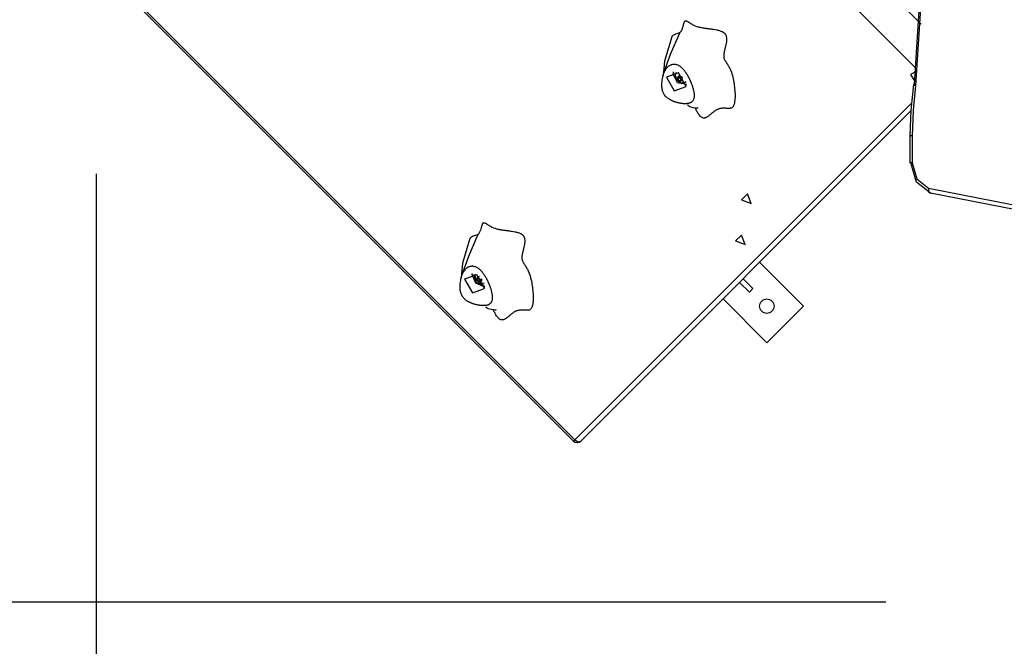
# Model space of a CAD drawing. Units: inches. Extents: x 14 to 87, y -5 to 105.
# Drawn here: x 43 to 52, y 25 to 31 of the extents above; entities that cross this region are included whole.
import ezdxf

# ---------------------------------------------------------------- set-up
doc = ezdxf.new("R2010")
doc.units = ezdxf.units.IN
doc.header["$MEASUREMENT"] = 0
doc.layers.add('Ebene 1', color=7, linetype='Continuous')

# ---------------------------------------------------------------- blocks, each defined once
blk = doc.blocks.new('block 2')
at = {"layer": 'Ebene 1', "color": 179, "lineweight": 25, "true_color": 0x1a171b}
for points in [[(51.4773, 31.0017), (47.2154, 35.2637)], [(46.9768, 35.0249), (51.4311, 30.5704)], [(51.4112, 30.4174), (51.5197, 32.1038), (51.3812, 33.7864)], [(51.3926, 33.796), (51.5321, 32.1042), (51.4229, 30.4092)], [(43.5338, 31.5822), (48.1301, 26.9861)], [(43.5214, 31.5695), (48.1173, 26.9734)], [(49.1467, 30.9221), (49.1517, 30.9263), (49.1563, 30.9321), (49.1601, 30.9373), (49.1638, 30.9442), (49.1669, 30.95), (49.1693, 30.9573), (49.1718, 30.9635), (49.1739, 30.9707), (49.176, 30.9769), (49.1779, 30.9845), (49.1789, 30.9873), (49.1799, 30.9914), (49.181, 30.9955), (49.1817, 30.9979), (49.1827, 31.0021), (49.1834, 31.0052), (49.1848, 31.0086), (49.186, 31.0121), (49.187, 31.0159), (49.188, 31.019), (49.1898, 31.0221), (49.1915, 31.0248), (49.1927, 31.0262), (49.1937, 31.0279), (49.1951, 31.0293), (49.1961, 31.0303), (49.1979, 31.031), (49.1994, 31.0317), (49.2011, 31.032), (49.2032, 31.032), (49.2049, 31.032), (49.2072, 31.0317), (49.2089, 31.031), (49.2109, 31.0303), (49.2127, 31.0296), (49.2149, 31.0286), (49.2166, 31.0279), (49.2187, 31.0265), (49.2227, 31.0245), (49.2265, 31.0221), (49.2282, 31.021), (49.2301, 31.0196), (49.2318, 31.0186), (49.2339, 31.0176), (49.2382, 31.0148), (49.2413, 31.0124), (49.2452, 31.01), (49.2487, 31.0079), (49.2564, 31.0034), (49.264, 30.9993), (49.2716, 30.9948), (49.2795, 30.991), (49.2945, 30.9845), (49.3105, 30.9783), (49.3183, 30.9759), (49.326, 30.9738), (49.3338, 30.9718), (49.3422, 30.9697), (49.35, 30.968), (49.3581, 30.9666), (49.3658, 30.9652), (49.3742, 30.9638), (49.382, 30.9628), (49.3906, 30.9618), (49.3978, 30.9607), (49.4065, 30.9594), (49.4132, 30.9587), (49.4223, 30.9576), (49.4318, 30.9562), (49.4382, 30.9552), (49.4466, 30.9542), (49.454, 30.9531), (49.4621, 30.9518), (49.4698, 30.9507), (49.4866, 30.948), (49.5017, 30.9452), (49.5098, 30.9435), (49.5176, 30.9418), (49.526, 30.939), (49.5338, 30.937), (49.5419, 30.9339), (49.5496, 30.9308), (49.5536, 30.929), (49.5574, 30.9273), (49.5611, 30.9249), (49.5648, 30.9225), (49.5722, 30.9173), (49.5782, 30.9118), (49.581, 30.908), (49.5835, 30.9049), (49.5859, 30.9015), (49.5882, 30.8977), (49.5913, 30.8901), (49.5937, 30.8822), (49.5951, 30.8743), (49.5963, 30.8656), (49.5965, 30.8584), (49.5963, 30.8498), (49.5958, 30.8426), (49.5951, 30.8346), (49.5942, 30.8264), (49.5927, 30.8178), (49.5913, 30.8116), (49.5903, 30.805), (49.5889, 30.7985), (49.587, 30.7909), (49.5856, 30.7843), (49.5835, 30.7768), (49.5828, 30.7737), (49.5822, 30.7699), (49.581, 30.7664), (49.5803, 30.7626), (49.5782, 30.7551), (49.5768, 30.7492), (49.5751, 30.7416), (49.5735, 30.7351), (49.5722, 30.7272), (49.5708, 30.7199), (49.5698, 30.7123), (49.5687, 30.7051), (49.5687, 30.701), (49.5684, 30.6972), (49.5684, 30.6934), (49.5687, 30.6896), (49.5694, 30.6813), (49.5711, 30.6734), (49.5735, 30.6658), (49.5768, 30.6579), (49.5785, 30.6541), (49.5808, 30.6503), (49.5828, 30.6469), (49.5853, 30.6424), (49.5877, 30.639), (49.5903, 30.6352), (49.5923, 30.6321), (49.5951, 30.6276), (49.598, 30.6235), (49.6001, 30.6204), (49.6025, 30.6162), (49.6046, 30.6128), (49.6097, 30.6052), (49.6139, 30.5976), (49.6185, 30.5904), (49.6223, 30.5825), (49.6263, 30.5749), (49.63, 30.567), (49.6364, 30.5518), (49.6424, 30.5356), (49.6478, 30.5201), (49.6523, 30.5039), (49.6561, 30.4884), (49.66, 30.4715), (49.6633, 30.456), (49.6664, 30.4391), (49.6688, 30.4233), (49.671, 30.4074), (49.6731, 30.3916), (49.6745, 30.3761), (49.6759, 30.3602), (49.6771, 30.3447), (49.6778, 30.3289), (49.6781, 30.3137), (49.6781, 30.3058), (49.6781, 30.2982), (49.6778, 30.2903), (49.6774, 30.2831), (49.6771, 30.2752), (49.6764, 30.2679), (49.6755, 30.26), (49.6745, 30.2528), (49.6731, 30.2441), (49.6717, 30.2359), (49.6695, 30.228), (49.6671, 30.2207), (49.6647, 30.2145), (49.6621, 30.2097), (49.6586, 30.2042), (49.6552, 30.1997), (49.6502, 30.1956), (49.6445, 30.1918), (49.6385, 30.1897), (49.6314, 30.1876), (49.628, 30.187), (49.624, 30.1866), (49.6206, 30.1863), (49.6166, 30.1863), (49.6128, 30.1863), (49.6089, 30.1863), (49.6051, 30.1866), (49.6008, 30.1866), (49.5977, 30.187), (49.5927, 30.1873), (49.5882, 30.1873), (49.5849, 30.1876), (49.5808, 30.188), (49.5768, 30.188), (49.5725, 30.188), (49.5687, 30.1883), (49.561, 30.188), (49.553, 30.1876), (49.5458, 30.187), (49.5384, 30.1859), (49.5313, 30.1845), (49.5243, 30.1828), (49.5172, 30.1808), (49.5105, 30.178), (49.5074, 30.1763), (49.5041, 30.1749), (49.5009, 30.1732), (49.4978, 30.1715), (49.4919, 30.168), (49.4859, 30.1639), (49.4802, 30.1597), (49.4745, 30.1553), (49.4692, 30.1515), (49.4635, 30.147), (49.4587, 30.1429), (49.453, 30.138), (49.4512, 30.1367), (49.448, 30.1339), (49.4452, 30.1315), (49.4428, 30.1294), (49.4371, 30.1249), (49.4325, 30.1212), (49.4268, 30.117), (49.4216, 30.1125), (49.4156, 30.1084), (49.4102, 30.105), (49.4071, 30.1029), (49.4044, 30.1015), (49.4011, 30.0995), (49.3978, 30.0981), (49.3944, 30.0967), (49.3913, 30.0957), (49.3873, 30.0946), (49.3839, 30.0939), (49.3799, 30.0933), (49.376, 30.0933), (49.3722, 30.0939), (49.3679, 30.0946), (49.3641, 30.0957), (49.3603, 30.0974), (49.3567, 30.0991), (49.3531, 30.1015), (49.3465, 30.1067), (49.3398, 30.1129), (49.3341, 30.1198), (49.3284, 30.127), (49.3238, 30.1339), (49.319, 30.1415), (49.3148, 30.1487), (49.3105, 30.1563), (49.3066, 30.1639), (49.3028, 30.1715), (49.2988, 30.179), (49.2954, 30.187), (49.2921, 30.1935)], [(48.9881, 30.5218), (49.0554, 30.7089), (49.1467, 30.9221)], [(49.0675, 30.8794), (49.0706, 30.8836), (49.0737, 30.8877), (49.078, 30.8922), (49.0823, 30.8963), (49.0921, 30.9018), (49.1026, 30.9063), (49.1197, 30.9115), (49.1362, 30.9166), (49.1414, 30.919), (49.1467, 30.9221)], [(49.0675, 30.8794), (48.9951, 30.6414), (48.9834, 30.5008)], [(48.9881, 30.5218), (48.9905, 30.5273), (48.9929, 30.5332), (48.9941, 30.5359), (48.9955, 30.5387), (48.9965, 30.5415), (48.9979, 30.5439), (49.0015, 30.5508), (49.0049, 30.5573), (49.0075, 30.5611), (49.0099, 30.5649), (49.0106, 30.5663), (49.0117, 30.5673), (49.0123, 30.5683), (49.013, 30.5697), (49.0141, 30.5707), (49.0148, 30.5721), (49.016, 30.5735), (49.0166, 30.5742), (49.0177, 30.5759), (49.0187, 30.5769), (49.0194, 30.578), (49.0204, 30.5794), (49.0227, 30.5818), (49.0247, 30.5842), (49.0261, 30.5852), (49.0272, 30.5866), (49.0282, 30.588), (49.0294, 30.589), (49.0318, 30.5914), (49.0342, 30.5935), (49.0368, 30.5955), (49.0396, 30.5973), (49.042, 30.5993), (49.0449, 30.6014), (49.0504, 30.6049), (49.0564, 30.6076), (49.0595, 30.609), (49.0628, 30.6104), (49.0695, 30.6121), (49.0762, 30.6135), (49.0802, 30.6138), (49.084, 30.6142), (49.0878, 30.6145), (49.0917, 30.6142), (49.0957, 30.6138), (49.0998, 30.6135), (49.1038, 30.6128), (49.1079, 30.6117), (49.1122, 30.6107), (49.116, 30.6093), (49.1243, 30.6062), (49.1324, 30.6021), (49.14, 30.5976), (49.1474, 30.5928), (49.151, 30.59), (49.1548, 30.5869), (49.1584, 30.5842), (49.1615, 30.5811), (49.1644, 30.5783), (49.1672, 30.5759), (49.1701, 30.5728), (49.1729, 30.5701), (49.1753, 30.5673), (49.178, 30.5645), (49.1806, 30.5614), (49.183, 30.5587), (49.188, 30.5525), (49.1929, 30.5463), (49.1972, 30.5397), (49.2018, 30.5335), (49.2039, 30.5304), (49.206, 30.527), (49.2082, 30.5239), (49.2103, 30.5208), (49.2146, 30.5139), (49.2184, 30.507), (49.2227, 30.4998), (49.2265, 30.4925), (49.2282, 30.4891), (49.2304, 30.4853), (49.2321, 30.4815), (49.2339, 30.4781), (49.2356, 30.4743), (49.2375, 30.4705), (49.2392, 30.4667), (49.2409, 30.4633), (49.2428, 30.4595), (49.2445, 30.456), (49.2459, 30.4519), (49.2476, 30.4484), (49.249, 30.4447), (49.2507, 30.4412), (49.2523, 30.4367), (49.254, 30.4329), (49.2554, 30.4292), (49.2573, 30.425), (49.2587, 30.4209), (49.26, 30.4167), (49.2628, 30.4085), (49.2656, 30.4006), (49.2681, 30.3923), (49.2707, 30.3844), (49.2728, 30.3758), (49.2749, 30.3675), (49.2769, 30.3596), (49.2786, 30.3516), (49.2797, 30.3447), (49.2809, 30.3375), (49.2817, 30.331), (49.2826, 30.3244), (49.283, 30.3175), (49.283, 30.311), (49.283, 30.3041), (49.2826, 30.2975), (49.2817, 30.291), (49.2804, 30.2848), (49.2786, 30.2786), (49.2766, 30.2724), (49.2738, 30.2662), (49.2702, 30.2603), (49.2685, 30.2579), (49.2662, 30.2555), (49.264, 30.2531), (49.2618, 30.251), (49.2594, 30.2486), (49.2564, 30.2466), (49.2537, 30.2448), (49.2507, 30.2431), (49.248, 30.2417), (49.2449, 30.2404), (49.242, 30.239), (49.2389, 30.2376), (49.2356, 30.2366), (49.2321, 30.2359), (49.2287, 30.2345), (49.2251, 30.2338), (49.2215, 30.2331), (49.2177, 30.2331), (49.2139, 30.2324), (49.2103, 30.2321), (49.2065, 30.2317), (49.2025, 30.2314), (49.1944, 30.2314), (49.1861, 30.2317), (49.1824, 30.2317), (49.178, 30.2321), (49.1743, 30.2324), (49.1701, 30.2331), (49.1662, 30.2338), (49.1619, 30.2338), (49.1577, 30.2345), (49.1538, 30.2352), (49.1496, 30.2359), (49.1453, 30.2369), (49.1386, 30.2383), (49.1317, 30.2397), (49.1284, 30.2404), (49.125, 30.2414), (49.1214, 30.2421), (49.1183, 30.2431), (49.1147, 30.2441), (49.1112, 30.2448), (49.1076, 30.2459), (49.1045, 30.2469), (49.1009, 30.2483), (49.0973, 30.2493), (49.0938, 30.2507), (49.0905, 30.2521), (49.0871, 30.2531), (49.084, 30.2545), (49.0804, 30.2559), (49.0769, 30.2572), (49.0735, 30.2586), (49.0702, 30.2603), (49.0663, 30.2621), (49.0628, 30.2638), (49.0588, 30.2659), (49.0554, 30.2679), (49.0516, 30.2696), (49.048, 30.2717), (49.0409, 30.2758), (49.0339, 30.281), (49.0268, 30.2858), (49.0201, 30.291), (49.0137, 30.2969), (49.0077, 30.3031), (49.0022, 30.3096), (48.9968, 30.3165), (48.9922, 30.3244), (48.9881, 30.332), (48.9827, 30.3441), (48.9786, 30.3565), (48.9774, 30.3606), (48.9763, 30.3644), (48.9756, 30.3689), (48.975, 30.373), (48.9743, 30.3768), (48.9736, 30.3809), (48.9729, 30.3851), (48.9725, 30.3892), (48.9722, 30.393), (48.9719, 30.3971)], [(49.0804, 30.5167), (49.0823, 30.5287), (49.0864, 30.5401)], [(49.0818, 30.5401), (49.0818, 30.5342), (49.0823, 30.528)], [(49.1026, 30.5094), (49.1059, 30.5242), (49.1136, 30.5363)], [(51.428, 30.5446), (51.3722, 30.5139), (51.4149, 30.4457)], [(48.9719, 30.3971), (48.9715, 30.4109), (48.9719, 30.424), (48.9732, 30.4433), (48.9756, 30.4622), (48.9781, 30.475), (48.9806, 30.4877), (48.982, 30.4939), (48.9834, 30.5008)], [(48.9834, 30.5008), (48.9853, 30.5084), (48.9868, 30.5167), (48.9877, 30.5191), (48.9881, 30.5218)], [(49.016, 30.4874), (49.0905, 30.3554), (49.2072, 30.3975), (49.1324, 30.5294), (49.016, 30.4874), (49.016, 30.4874)], [(49.2096, 30.4171), (49.1231, 30.4326), (49.0804, 30.5167)], [(49.1029, 30.4991), (49.1026, 30.5043), (49.1026, 30.5094)], [(49.1245, 30.496), (49.1231, 30.4832), (49.1231, 30.4719)], [(49.1231, 30.4719), (49.1376, 30.4863)], [(49.1231, 30.4719), (49.1333, 30.4615), (49.1446, 30.4526)], [(49.1479, 30.5015), (49.1355, 30.4981), (49.1245, 30.496)], [(49.1383, 30.4991), (49.1376, 30.4863)], [(49.1376, 30.4863), (49.1588, 30.4667)], [(49.1446, 30.4526), (49.1588, 30.4667)], [(49.1446, 30.4526), (49.1557, 30.4543), (49.1675, 30.4577)], [(49.1693, 30.4819), (49.1577, 30.4912), (49.1479, 30.5015)], [(49.1588, 30.4667), (49.1675, 30.4691)], [(49.1675, 30.4577), (49.1675, 30.4691), (49.1693, 30.4819)], [(49.2056, 30.4447), (49.1887, 30.435), (49.1679, 30.4336)], [(49.1972, 30.413), (49.2035, 30.4126), (49.2096, 30.4126)], [(51.4019, 30.4161), (51.3764, 30.1711), (51.3681, 29.9244)], [(51.4229, 30.4092), (51.3977, 30.1677), (51.3891, 29.9244)], [(51.4112, 30.4174), (51.4025, 30.415), (51.4229, 30.4092)], [(48.1301, 26.9861), (51.3826, 30.2386)], [(51.3774, 30.1628), (48.1883, 26.9734)], [(49.2199, 30.2214), (49.2199, 30.2211), (49.2208, 30.2197), (49.2221, 30.2183), (49.2423, 30.2049), (49.2716, 30.1959), (49.2928, 30.1925), (49.3112, 30.1911), (49.3169, 30.1911), (49.32, 30.1918), (49.3207, 30.1925)], [(51.3681, 29.9244), (51.3736, 29.9244), (51.3891, 29.9244)], [(51.3681, 29.9244), (51.3681, 29.6602)], [(51.3891, 29.9244), (51.3891, 29.6602)], [(51.3891, 29.6602), (51.3736, 29.6602), (51.3681, 29.6602)], [(51.5662, 29.3677), (51.4298, 29.4742), (51.3771, 29.6602)], [(51.3891, 29.6602), (51.4332, 29.5048), (51.5466, 29.4166)], [(43.5066, 29.5555), (43.5066, 1.6323)], [(51.5466, 29.4166), (51.5483, 29.3822), (51.5662, 29.3677)], [(51.5466, 29.4166), (53.4696, 29.0404), (55.4175, 29.0177), (57.346, 29.3481)], [(49.8333, 29.2692), (49.798, 29.3608), (49.7415, 29.3047), (49.8333, 29.2692), (49.8333, 29.2692)], [(57.3832, 29.2992), (55.4488, 28.9674), (53.4951, 28.9908), (51.5662, 29.3677)], [(47.1966, 28.9726), (47.2019, 28.9767), (47.2066, 28.9819), (47.2104, 28.9877), (47.214, 28.9939), (47.2168, 29.0005), (47.2195, 29.007), (47.2216, 29.0132), (47.2242, 29.0208), (47.2259, 29.027), (47.2281, 29.0346), (47.2288, 29.0373), (47.2297, 29.0411), (47.2312, 29.0459), (47.2319, 29.0484), (47.2329, 29.0521), (47.2336, 29.0552), (47.2347, 29.0587), (47.2357, 29.0621), (47.2371, 29.0659), (47.2383, 29.0687), (47.24, 29.0721), (47.2414, 29.0749), (47.2424, 29.0766), (47.2436, 29.078), (47.245, 29.079), (47.2464, 29.0801), (47.2478, 29.0811), (47.2495, 29.0814), (47.2514, 29.0818), (47.2531, 29.0821), (47.2552, 29.0818), (47.2569, 29.0814), (47.259, 29.0811), (47.2612, 29.0804), (47.2629, 29.0797), (47.265, 29.0787), (47.2669, 29.0776), (47.2689, 29.0766), (47.2724, 29.0742), (47.2767, 29.0721), (47.2784, 29.0711), (47.2801, 29.0697), (47.2819, 29.0687), (47.2841, 29.0673), (47.2879, 29.0649), (47.2915, 29.0628), (47.2955, 29.0604), (47.2989, 29.058), (47.3067, 29.0535), (47.3141, 29.0494), (47.3218, 29.0453), (47.3292, 29.0411), (47.3447, 29.0342), (47.3604, 29.0287), (47.368, 29.026), (47.3761, 29.0239), (47.384, 29.0218), (47.3921, 29.0201), (47.4002, 29.0184), (47.4083, 29.017), (47.4161, 29.0153), (47.4245, 29.0139), (47.4322, 29.0132), (47.4403, 29.0115), (47.4481, 29.0105), (47.4565, 29.0094), (47.4633, 29.0087), (47.4726, 29.0074), (47.482, 29.0063), (47.4884, 29.0053), (47.4968, 29.0043), (47.5039, 29.0032), (47.5123, 29.0022), (47.5198, 29.0012), (47.5368, 28.9981), (47.5518, 28.9953), (47.5599, 28.9936), (47.5678, 28.9915), (47.5759, 28.9894), (47.5837, 28.9867), (47.5921, 28.9839), (47.5995, 28.9808), (47.6038, 28.9791), (47.6073, 28.9774), (47.611, 28.975), (47.615, 28.9729), (47.6224, 28.9674), (47.6284, 28.9615), (47.6312, 28.9584), (47.6338, 28.9546), (47.6362, 28.9512), (47.6379, 28.9478), (47.6412, 28.9398), (47.6436, 28.9319), (47.6453, 28.9243), (47.646, 28.9161), (47.6464, 28.9081), (47.6464, 28.9002), (47.646, 28.8926), (47.645, 28.8847), (47.6439, 28.8764), (47.6426, 28.8675), (47.6414, 28.8616), (47.6405, 28.8554), (47.6386, 28.8485), (47.6372, 28.841), (47.6353, 28.8344), (47.6338, 28.8268), (47.6331, 28.8234), (47.6319, 28.8196), (47.6312, 28.8165), (47.6302, 28.8131), (47.6284, 28.8051), (47.6271, 28.7989), (47.6252, 28.7914), (47.6238, 28.7848), (47.6221, 28.7772), (47.621, 28.7703), (47.6197, 28.7621), (47.619, 28.7552), (47.6185, 28.7514), (47.6185, 28.7473), (47.6185, 28.7435), (47.6185, 28.7397), (47.6197, 28.7314), (47.621, 28.7238), (47.6234, 28.7159), (47.6271, 28.7083), (47.6288, 28.7042), (47.6309, 28.7004), (47.6331, 28.6966), (47.6353, 28.6928), (47.6376, 28.689), (47.64, 28.6852), (47.6421, 28.6821), (47.645, 28.678), (47.6477, 28.6735), (47.65, 28.6704), (47.6524, 28.6666), (47.6548, 28.6632), (47.6595, 28.6553), (47.6641, 28.6477), (47.6682, 28.6401), (47.6725, 28.6329), (47.6765, 28.625), (47.6799, 28.617), (47.6867, 28.6015), (47.6927, 28.5857), (47.6975, 28.5702), (47.7025, 28.554), (47.7063, 28.5381), (47.7103, 28.5216), (47.7134, 28.5058), (47.7163, 28.4896), (47.7187, 28.4737), (47.7213, 28.4579), (47.723, 28.4417), (47.7247, 28.4265), (47.7261, 28.4103), (47.7273, 28.3948), (47.728, 28.379), (47.7282, 28.3638), (47.7282, 28.3562), (47.728, 28.3483), (47.728, 28.3407), (47.7275, 28.3328), (47.7273, 28.3249), (47.7265, 28.3177), (47.7258, 28.3101), (47.7247, 28.3028), (47.7234, 28.2942), (47.7215, 28.2863), (47.7194, 28.278), (47.717, 28.2705), (47.7149, 28.2646), (47.712, 28.2594), (47.7089, 28.2546), (47.7053, 28.2498), (47.7003, 28.2453), (47.6948, 28.2419), (47.6884, 28.2394), (47.6817, 28.2377), (47.6781, 28.2374), (47.6743, 28.2367), (47.6708, 28.2367), (47.6669, 28.2367), (47.6629, 28.2367), (47.6591, 28.2367), (47.6553, 28.2367), (47.651, 28.2367), (47.6474, 28.2374), (47.6429, 28.2374), (47.6383, 28.2377), (47.6346, 28.2381), (47.6305, 28.2381), (47.6266, 28.2384), (47.6228, 28.2384), (47.619, 28.2384), (47.6107, 28.2384), (47.6033, 28.2381), (47.5955, 28.2374), (47.5885, 28.236), (47.5811, 28.2346), (47.574, 28.2329), (47.5673, 28.2305), (47.5606, 28.2281), (47.5575, 28.2267), (47.5544, 28.225), (47.5511, 28.2236), (47.548, 28.2212), (47.542, 28.2177), (47.5359, 28.214), (47.5303, 28.2102), (47.5244, 28.2053), (47.5194, 28.2016), (47.5137, 28.1971), (47.5089, 28.1926), (47.503, 28.1881), (47.5015, 28.1867), (47.4979, 28.184), (47.4951, 28.1816), (47.4929, 28.1798), (47.4874, 28.175), (47.4824, 28.1712), (47.477, 28.1668), (47.4717, 28.163), (47.4657, 28.1585), (47.4605, 28.155), (47.4574, 28.1533), (47.4545, 28.1516), (47.4509, 28.1499), (47.4481, 28.1485), (47.4446, 28.1471), (47.4412, 28.1454), (47.4376, 28.1444), (47.434, 28.1437), (47.4298, 28.1433), (47.4259, 28.1433), (47.4221, 28.1437), (47.4181, 28.1447), (47.4142, 28.1457), (47.4104, 28.1478), (47.4069, 28.1495), (47.403, 28.1516), (47.3966, 28.1568), (47.3899, 28.1633), (47.3844, 28.1695), (47.3787, 28.1771), (47.3737, 28.184), (47.3687, 28.1919), (47.3646, 28.1988), (47.3604, 28.2067), (47.3565, 28.214), (47.3525, 28.2219), (47.349, 28.2291), (47.3451, 28.2367), (47.3423, 28.2436)], [(47.1175, 28.9292), (47.0452, 28.6918), (47.0336, 28.5505)], [(47.0383, 28.5719), (47.1051, 28.759), (47.1966, 28.9726)], [(47.1175, 28.9292), (47.1205, 28.9336), (47.1239, 28.9378), (47.1279, 28.9419), (47.1324, 28.946), (47.1422, 28.9519), (47.1528, 28.9564), (47.1699, 28.9612), (47.1861, 28.9664), (47.1916, 28.9691), (47.1966, 28.9726)], [(49.7758, 28.872), (49.7401, 28.9636), (49.6838, 28.9075), (49.7758, 28.872), (49.7758, 28.872)], [(47.0383, 28.5719), (47.0404, 28.5778), (47.0428, 28.5833), (47.0442, 28.586), (47.0452, 28.5888), (47.0466, 28.5915), (47.0481, 28.5943), (47.0516, 28.6008), (47.0552, 28.6074), (47.0576, 28.6112), (47.0602, 28.615), (47.0609, 28.616), (47.0616, 28.6174), (47.0626, 28.6188), (47.0633, 28.6201), (47.064, 28.6212), (47.065, 28.6222), (47.0657, 28.6236), (47.0669, 28.6246), (47.0679, 28.6256), (47.0684, 28.627), (47.0697, 28.6281), (47.0707, 28.6294), (47.0728, 28.6322), (47.075, 28.6343), (47.0759, 28.6356), (47.0774, 28.6367), (47.0784, 28.638), (47.0795, 28.6391), (47.0819, 28.6411), (47.0845, 28.6432), (47.0869, 28.6456), (47.0893, 28.6477), (47.0922, 28.6498), (47.095, 28.6515), (47.1007, 28.6549), (47.1067, 28.6577), (47.1098, 28.6591), (47.1131, 28.6601), (47.1198, 28.6625), (47.1265, 28.6639), (47.1303, 28.6642), (47.1339, 28.6646), (47.1377, 28.6646), (47.142, 28.6646), (47.1458, 28.6642), (47.1501, 28.6639), (47.1539, 28.6632), (47.1582, 28.6618), (47.162, 28.6608), (47.1663, 28.6594), (47.1744, 28.6563), (47.1825, 28.6525), (47.1899, 28.6477), (47.1976, 28.6425), (47.2013, 28.6401), (47.2047, 28.6374), (47.2083, 28.6343), (47.2118, 28.6315), (47.2147, 28.6284), (47.2174, 28.626), (47.2202, 28.6232), (47.223, 28.6205), (47.2255, 28.6174), (47.2281, 28.6143), (47.2309, 28.6115), (47.2333, 28.6088), (47.2383, 28.6022), (47.2428, 28.5964), (47.2474, 28.5902), (47.2521, 28.5836), (47.2541, 28.5805), (47.2562, 28.5774), (47.2583, 28.5743), (47.2602, 28.5709), (47.2643, 28.564), (47.2686, 28.5574), (47.2724, 28.5499), (47.2767, 28.5426), (47.2784, 28.5388), (47.2801, 28.5354), (47.2824, 28.5319), (47.2841, 28.5278), (47.2858, 28.5244), (47.2876, 28.5209), (47.2894, 28.5171), (47.2912, 28.5133), (47.2929, 28.5095), (47.2943, 28.5061), (47.2962, 28.5023), (47.2975, 28.4985), (47.2993, 28.4947), (47.3006, 28.4909), (47.3024, 28.4872), (47.3039, 28.483), (47.3056, 28.4792), (47.307, 28.4751), (47.3084, 28.4706), (47.3103, 28.4668), (47.313, 28.4589), (47.3155, 28.4506), (47.3184, 28.4424), (47.3208, 28.4341), (47.3229, 28.4258), (47.3251, 28.4179), (47.3268, 28.4096), (47.3285, 28.4017), (47.3299, 28.3945), (47.331, 28.3879), (47.3318, 28.381), (47.3325, 28.3745), (47.3329, 28.3676), (47.3332, 28.3611), (47.3332, 28.3545), (47.3329, 28.3476), (47.3318, 28.3414), (47.3306, 28.3349), (47.3289, 28.3287), (47.3268, 28.3221), (47.3239, 28.3163), (47.3205, 28.3108), (47.3184, 28.308), (47.3163, 28.3052), (47.3141, 28.3032), (47.3117, 28.3008), (47.3091, 28.2987), (47.3067, 28.297), (47.3039, 28.2953), (47.301, 28.2932), (47.2982, 28.2915), (47.295, 28.2901), (47.2919, 28.2887), (47.2888, 28.2877), (47.2855, 28.2866), (47.2824, 28.2856), (47.2788, 28.2849), (47.2752, 28.2842), (47.2714, 28.2835), (47.2679, 28.2832), (47.264, 28.2825), (47.2602, 28.2822), (47.2562, 28.2822), (47.2524, 28.2818), (47.2447, 28.2818), (47.2364, 28.2822), (47.2326, 28.2822), (47.2283, 28.2825), (47.2245, 28.2829), (47.2202, 28.2832), (47.2161, 28.2835), (47.2121, 28.2842), (47.208, 28.2849), (47.2037, 28.2853), (47.1999, 28.286), (47.1956, 28.2866), (47.1889, 28.288), (47.1818, 28.2897), (47.1782, 28.2904), (47.1751, 28.2911), (47.1716, 28.2922), (47.168, 28.2932), (47.1646, 28.2942), (47.1613, 28.2953), (47.1578, 28.2963), (47.1542, 28.2973), (47.1511, 28.2984), (47.1475, 28.2997), (47.1441, 28.3008), (47.1406, 28.3018), (47.1373, 28.3032), (47.1339, 28.3046), (47.1306, 28.3059), (47.1272, 28.3073), (47.1236, 28.3087), (47.1199, 28.3104), (47.1165, 28.3121), (47.1127, 28.3139), (47.1091, 28.3159), (47.1051, 28.3177), (47.1017, 28.3197), (47.0982, 28.3218), (47.0907, 28.3263), (47.0838, 28.3307), (47.0771, 28.3359), (47.0703, 28.3414), (47.064, 28.3469), (47.0579, 28.3528), (47.0524, 28.3597), (47.0471, 28.3669), (47.0421, 28.3742), (47.0378, 28.3824), (47.033, 28.3941), (47.0287, 28.4065), (47.0276, 28.4103), (47.0266, 28.4148), (47.0256, 28.4189), (47.0249, 28.4227), (47.0242, 28.4272), (47.0237, 28.431), (47.023, 28.4351), (47.0228, 28.4389), (47.0223, 28.4434), (47.0221, 28.4472)], [(50.3394, 28.2767), (49.9153, 28.7007)], [(47.0221, 28.4472), (47.0216, 28.4606), (47.0221, 28.4741), (47.0235, 28.4934), (47.0259, 28.5123), (47.028, 28.525), (47.0304, 28.5374), (47.0318, 28.544), (47.0336, 28.5505)], [(47.0336, 28.5505), (47.0354, 28.5588), (47.0371, 28.5667), (47.0378, 28.5691), (47.0383, 28.5719)], [(47.0657, 28.5374), (47.1408, 28.4055), (47.2574, 28.4472), (47.1825, 28.5795), (47.0657, 28.5374), (47.0657, 28.5374)], [(47.132, 28.5905), (47.1701, 28.5013), (47.2595, 28.4627)], [(47.1437, 28.5802), (47.1444, 28.585), (47.1451, 28.5902)], [(47.259, 28.4761), (47.1794, 28.502), (47.1437, 28.5802)], [(47.1659, 28.5729), (47.1666, 28.5791), (47.1685, 28.585)], [(47.1663, 28.5623), (47.1659, 28.5678), (47.1659, 28.5729)], [(47.1882, 28.5595), (47.1868, 28.5468), (47.1868, 28.5354)], [(47.1868, 28.5354), (47.2009, 28.5495)], [(47.208, 28.564), (47.1973, 28.5612), (47.1882, 28.5595)], [(47.2016, 28.5623), (47.2009, 28.5495)], [(47.2009, 28.5495), (47.2223, 28.5302)], [(47.2312, 28.5213), (47.2312, 28.5302), (47.2319, 28.5399)], [(49.7563, 28.5416), (49.8516, 28.4465)], [(47.1868, 28.5354), (47.1966, 28.525), (47.2083, 28.5161)], [(47.2083, 28.5161), (47.2223, 28.5302)], [(47.2083, 28.5161), (47.2188, 28.5182), (47.2312, 28.5213)], [(47.2223, 28.5302), (47.2312, 28.5323)], [(47.2541, 28.4992), (47.2431, 28.4968), (47.2316, 28.4971)], [(49.7212, 28.5064), (49.8164, 28.411)], [(49.8516, 28.4465), (49.8164, 28.411)], [(49.562, 28.3473), (49.9859, 27.9232)], [(47.27, 28.2715), (47.27, 28.2711), (47.2707, 28.2701), (47.2724, 28.2684), (47.2925, 28.2553), (47.3215, 28.246), (47.343, 28.2429), (47.3611, 28.2412), (47.367, 28.2412), (47.3701, 28.2422), (47.3706, 28.2429)], [(49.9859, 27.9232), (50.3394, 28.2767)], [(48.1301, 26.9861), (48.1209, 26.9768), (48.1173, 26.9734)], [(48.1301, 26.9861), (48.1617, 26.9675), (48.1883, 26.9734)], [(51.1362, 25.4189), (24.1691, 25.4189)]]:
    blk.add_lwpolyline(points, dxfattribs=at)
for points in [[(49.1029, 30.4991), (49.1069, 30.4698), (49.1274, 30.4457), (49.1553, 30.4367)], [(49.1553, 30.4367), (49.1591, 30.4354), (49.1638, 30.4343), (49.1679, 30.434)], [(47.1663, 28.5623), (47.1701, 28.5333), (47.1906, 28.5089), (47.2185, 28.4999)], [(47.2185, 28.4999), (47.2228, 28.4985), (47.2269, 28.4978), (47.2316, 28.4971)], [(48.1173, 26.9734), (48.1368, 26.9537), (48.1688, 26.9537), (48.1883, 26.9734)]]:
    blk.add_open_spline(points, degree=3, dxfattribs=at)
blk.add_open_spline([(50.0352, 28.3263), (50.008, 28.3538), (49.9639, 28.3538), (49.9367, 28.3263), (49.9091, 28.299), (49.9091, 28.2546), (49.9367, 28.2274), (49.9639, 28.1998), (50.008, 28.1998), (50.0352, 28.2274), (50.0624, 28.2543), (50.0624, 28.299), (50.0352, 28.3263), (50.0352, 28.3263), (50.0352, 28.3263), (50.0352, 28.3263)], degree=3, knots=[0, 0, 0, 0, 1, 1, 1, 2, 2, 2, 3, 3, 3, 4, 4, 4, 5, 5, 5, 5], dxfattribs=at)

msp = doc.modelspace()

# ---------------------------------------------------------------- block references
at = {"layer": 'Ebene 1'}
msp.add_blockref('block 2', (0, 0), dxfattribs=at)

doc.saveas('drawing.dxf')
